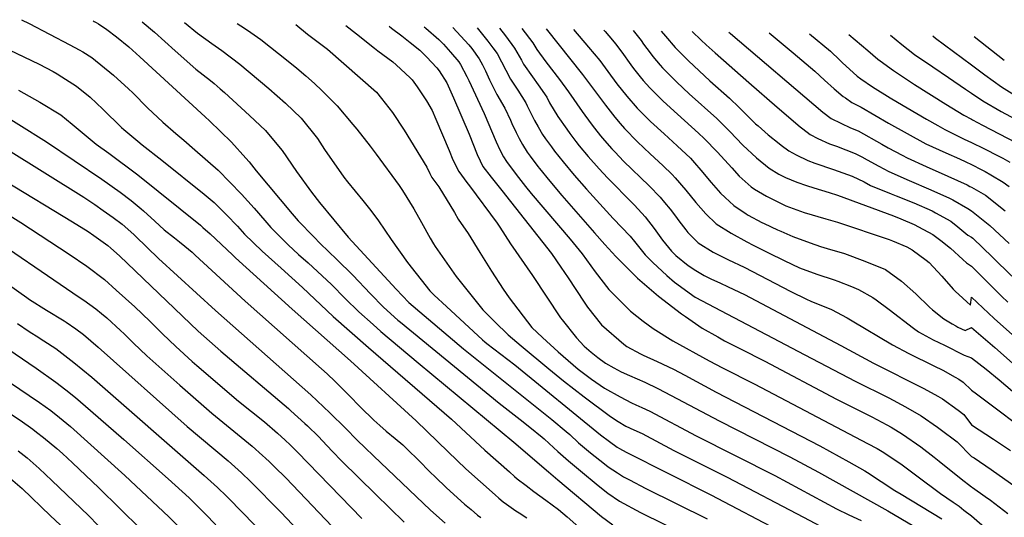
# Model space of a CAD drawing. Units: inches. Extents: x 2662749 to 2667992, y 1551019 to 1553599.
# Drawn here: x 2664213 to 2665027, y 1553149 to 1553561 of the extents above; entities that cross this region are included whole.
import ezdxf

# ---------------------------------------------------------------- set-up
doc = ezdxf.new("R2010")
doc.units = ezdxf.units.IN
doc.header["$MEASUREMENT"] = 0
doc.layers.add('tile_2473_20_contour_10ft', color=171, linetype='Continuous')

msp = doc.modelspace()

# ---------------------------------------------------------------- linework, layer by layer
at = {"layer": 'tile_2473_20_contour_10ft'}
for points, elevation in [([(2664214.27, 1553561.41), (2664220.61, 1553558.13), (2664254.19, 1553540.66), (2664261.89, 1553536.48), (2664264.94, 1553534.77), (2664272.42, 1553530.16), (2664290.31, 1553515.43), (2664302.66, 1553504.28), (2664306.3, 1553500.79), (2664318.5, 1553488.44), (2664331.19, 1553476.46), (2664341.93, 1553467.28), (2664348.55, 1553461.64), (2664357.6, 1553453.76), (2664376.9, 1553436.83), (2664396.32, 1553417), (2664406.59, 1553405.4), (2664415.5, 1553395.26), (2664420.55, 1553389.41), (2664434.66, 1553374.98), (2664443.41, 1553367.07), (2664451.23, 1553360.08), (2664466.8, 1553345.88), (2664470.59, 1553342.31), (2664482, 1553330.51), (2664493.12, 1553319.68), (2664505.11, 1553309.01), (2664511.44, 1553303.39), (2664542.3, 1553277.24), (2664621.36, 1553211.8), (2664650.16, 1553186.98), (2664657.96, 1553180.37), (2664693.85, 1553150.23), (2664703.37, 1553143.18)], 8620), ([(2664273.36, 1553560.36), (2664274.22, 1553559.93), (2664276, 1553558.99), (2664277.76, 1553557.93), (2664284.89, 1553553.31), (2664292.74, 1553547.15), (2664302.91, 1553538.82), (2664312.1, 1553530.53), (2664366.1, 1553480.9), (2664369.62, 1553477.55), (2664387.86, 1553459.93), (2664399.88, 1553446.65), (2664402.56, 1553443.6), (2664408.28, 1553436.21), (2664438.07, 1553400.77), (2664443.01, 1553394.97), (2664455.91, 1553381.55), (2664461.31, 1553376.07), (2664475.08, 1553362.87), (2664488.19, 1553349.83), (2664502.82, 1553334.35), (2664513.67, 1553323.47), (2664525.47, 1553312.77), (2664527.6, 1553310.97), (2664609.28, 1553244), (2664626.71, 1553230.48), (2664634.58, 1553224.17), (2664644.81, 1553215.79), (2664646.5, 1553214.34), (2664650.62, 1553210.67), (2664657.96, 1553203.91), (2664666.64, 1553196.16), (2664676.65, 1553187.84), (2664691.1, 1553175.91), (2664699.31, 1553169.46), (2664708.95, 1553162.8), (2664726.23, 1553153.56), (2664784.89, 1553124.53)], 8610), ([(2664314.12, 1553559.63), (2664324.33, 1553551.08), (2664341.42, 1553535.53), (2664358.53, 1553520.46), (2664370.42, 1553511.03), (2664373.66, 1553508.53), (2664378.66, 1553504.11), (2664382.17, 1553500.99), (2664402.77, 1553482), (2664416.07, 1553469.67), (2664422.77, 1553461.68), (2664429.92, 1553453.04), (2664441.77, 1553435.76), (2664454.18, 1553418.61), (2664460.8, 1553410.17), (2664484.47, 1553381.31), (2664524.19, 1553338.3), (2664534.68, 1553327.35), (2664579.85, 1553288.81), (2664653, 1553230.39), (2664664.8, 1553220.52), (2664667.67, 1553217.91), (2664674.94, 1553211.25), (2664684.94, 1553202.91), (2664696.45, 1553193.7), (2664699.59, 1553191.35), (2664707.23, 1553186.15), (2664712.2, 1553183.1), (2664717.01, 1553180.51), (2664730.68, 1553173.25), (2664781.28, 1553148.09)], 8600), ([(2664349.05, 1553559.01), (2664359.79, 1553550.16), (2664371.71, 1553541.59), (2664379.82, 1553535.92), (2664394.81, 1553524.5), (2664418.69, 1553504.42), (2664432.64, 1553492.31), (2664445.67, 1553479.88), (2664458.98, 1553463.07), (2664464.95, 1553453.87), (2664480.97, 1553431.12), (2664483.88, 1553427.2), (2664496.58, 1553411.84), (2664503.08, 1553403.37), (2664509.42, 1553394.86), (2664519.86, 1553379.46), (2664533.6, 1553360.4), (2664552.04, 1553336.95), (2664555.48, 1553333.43), (2664565.66, 1553323.86), (2664595.52, 1553296.38), (2664597.39, 1553294.73), (2664599.04, 1553293.42), (2664622.38, 1553275.56), (2664693.13, 1553217.8), (2664700.52, 1553212.14), (2664706.88, 1553207.65), (2664708.93, 1553206.51), (2664714.41, 1553203.51), (2664784.28, 1553168.13), (2664844.32, 1553136.68)], 8590), ([(2664392.66, 1553558.23), (2664398.73, 1553554.37), (2664403.94, 1553550.71), (2664412.07, 1553544.89), (2664434.91, 1553526.94), (2664441.95, 1553521.19), (2664449.41, 1553515.02), (2664456.61, 1553508.62), (2664462.72, 1553502.69), (2664475.39, 1553490.14), (2664488.4, 1553474.75), (2664491.53, 1553470.81), (2664502.51, 1553456.69), (2664507.52, 1553450.12), (2664526.52, 1553424.25), (2664527.63, 1553422.55), (2664529.32, 1553419.93), (2664538.65, 1553404.95), (2664545.07, 1553393.59), (2664552.14, 1553380.63), (2664554.91, 1553375.92), (2664556.39, 1553373.73), (2664573.73, 1553348.8), (2664595.71, 1553321.31), (2664605.62, 1553311.36), (2664616.81, 1553300.46), (2664627.45, 1553291.47), (2664650.3, 1553272.45), (2664662.5, 1553262.33), (2664679.68, 1553249.1), (2664701.42, 1553232.89), (2664707.71, 1553228.7), (2664714.09, 1553224.78), (2664720.78, 1553221.77), (2664727.49, 1553218.8), (2664753.69, 1553204.68), (2664798.02, 1553182.62), (2664861.04, 1553149.49), (2664879.28, 1553139.94)], 8580), ([(2664441.02, 1553557.37), (2664450.87, 1553549.36), (2664467.2, 1553537.1), (2664507.73, 1553501.31), (2664511.9, 1553496.27), (2664521.05, 1553484.5), (2664530.86, 1553469.88), (2664549.42, 1553439.43), (2664552.1, 1553434.06), (2664553.65, 1553430.86), (2664559.39, 1553423.01), (2664572.25, 1553401.74), (2664575.53, 1553396.3), (2664583.71, 1553384.33), (2664593.43, 1553368.78), (2664603.02, 1553353.1), (2664612.53, 1553338.46), (2664617.68, 1553331.23), (2664636.46, 1553306.71), (2664645.17, 1553298.35), (2664658.14, 1553286.4), (2664674.71, 1553272.1), (2664678.95, 1553268.72), (2664685.75, 1553263.82), (2664696.33, 1553256.39), (2664709.4, 1553249.09), (2664718.83, 1553244.34), (2664722.28, 1553242.62), (2664727.27, 1553240.4), (2664733.99, 1553237.45), (2664772.36, 1553216.98), (2664837.39, 1553183.95), (2664888.24, 1553156.56), (2664898.49, 1553151.53), (2664908.84, 1553146.69)], 8570), ([(2664482.56, 1553556.64), (2664491.18, 1553549.58), (2664506.13, 1553537.76), (2664509.08, 1553535.61), (2664521.24, 1553526.38), (2664524.19, 1553523.91), (2664535.71, 1553513.27), (2664537.26, 1553511.5), (2664541.46, 1553505.77), (2664549.19, 1553494.21), (2664553.88, 1553486.31), (2664556.99, 1553479.14), (2664568.06, 1553453.14), (2664571.13, 1553445.46), (2664575.9, 1553435.64), (2664582.57, 1553426.66), (2664584.72, 1553423.99), (2664607.71, 1553393.04), (2664609.93, 1553389.61), (2664618.71, 1553375.98), (2664636.92, 1553349.76), (2664659.96, 1553314.65), (2664661.31, 1553312.96), (2664673.2, 1553298.1), (2664679.7, 1553291.22), (2664685.56, 1553286.14), (2664690.87, 1553281.64), (2664697.22, 1553277.08), (2664704.2, 1553273.09), (2664710.24, 1553270), (2664717.01, 1553266.96), (2664729.73, 1553261.29), (2664740.53, 1553256.21), (2664751.68, 1553250.32), (2664791.21, 1553229.39), (2664849.74, 1553199.65), (2664873.57, 1553186.73), (2664930.92, 1553154.76), (2664952.25, 1553142.17)], 8560), ([(2664518.24, 1553556), (2664520.37, 1553554.36), (2664528.76, 1553548.14), (2664535.76, 1553542.64), (2664543.66, 1553536.11), (2664549.29, 1553530.75), (2664557.84, 1553521.56), (2664559.65, 1553519.1), (2664565.98, 1553509.25), (2664571.6, 1553496.61), (2664584.48, 1553466.57), (2664591.13, 1553449.75), (2664593.64, 1553444.5), (2664595.91, 1553439.93), (2664602.67, 1553430.98), (2664611.61, 1553419.96), (2664652.56, 1553367.83), (2664660.39, 1553356.49), (2664666.44, 1553347.72), (2664679.5, 1553327.63), (2664682.48, 1553323.32), (2664693.96, 1553308.83), (2664712.34, 1553292.66), (2664714.97, 1553290.8), (2664726.23, 1553284.75), (2664728.31, 1553283.75), (2664740.08, 1553278.54), (2664753.61, 1553272), (2664762.85, 1553267.05), (2664788.86, 1553253.04), (2664874.64, 1553208.77), (2664898.48, 1553195.5), (2664911.83, 1553188), (2664913.89, 1553186.63), (2664936.51, 1553171.74), (2664941.96, 1553168.51), (2664975.48, 1553148.09)], 8550), ([(2664547.33, 1553555.49), (2664548.78, 1553554.28), (2664559.29, 1553544.93), (2664563.36, 1553541.12), (2664569.2, 1553534.39), (2664576, 1553526.41), (2664577.46, 1553524.42), (2664582.59, 1553514.36), (2664584.19, 1553511.12), (2664596.84, 1553483.68), (2664606.92, 1553460.38), (2664609.97, 1553453.79), (2664612.96, 1553447.98), (2664615.31, 1553444.1), (2664623.48, 1553433.34), (2664631.1, 1553423.45), (2664635.81, 1553417.65), (2664667.97, 1553379.73), (2664677.91, 1553367.44), (2664688.61, 1553352.68), (2664700.06, 1553338.07), (2664709.38, 1553328.77), (2664718.09, 1553320.22), (2664728.52, 1553311.78), (2664736.84, 1553305.84), (2664752.96, 1553295.43), (2664783.12, 1553279.07), (2664794.16, 1553273.14), (2664820.92, 1553259.74), (2664914.05, 1553210.68), (2664921.91, 1553206.3), (2664927.41, 1553203.17), (2664942.73, 1553192.9), (2664954.72, 1553183.83), (2664974.28, 1553169.15), (2664984.96, 1553161.97), (2664989.96, 1553158.68), (2664993.82, 1553155.5), (2665000, 1553150.73)], 8540), ([(2664570.99, 1553555.07), (2664584.1, 1553540.72), (2664586.58, 1553537.58), (2664592.81, 1553529.01), (2664595.51, 1553523.99), (2664598.03, 1553518.98), (2664601.39, 1553511.58), (2664607.5, 1553499.44), (2664614.14, 1553488.17), (2664618.79, 1553478.14), (2664619.89, 1553475.58), (2664623.36, 1553468.08), (2664625.75, 1553463.08), (2664628.63, 1553458.21), (2664632.6, 1553451.72), (2664635, 1553448.33), (2664641.36, 1553439.84), (2664642.74, 1553438.09), (2664651.1, 1553427.75), (2664661.04, 1553415.97), (2664688.09, 1553384.89), (2664696.65, 1553375.24), (2664705.74, 1553365.29), (2664723.78, 1553347.53), (2664741.14, 1553332.65), (2664760.15, 1553317.91), (2664763.4, 1553315.66), (2664777.15, 1553306.15), (2664790.24, 1553298.79), (2664795.79, 1553295.68), (2664809.02, 1553288.82), (2664829.05, 1553278.64), (2664888.4, 1553247.23), (2664917.55, 1553232.68), (2664929.92, 1553226.14), (2664933.54, 1553224.07), (2664943.02, 1553218.39), (2664958.12, 1553207.89), (2664969.21, 1553199.2), (2664973.39, 1553195.9), (2664991.51, 1553181.31), (2665000, 1553174.65)], 8530), ([(2664591.02, 1553554.71), (2664599.89, 1553543.57), (2664604.18, 1553537.97), (2664607.58, 1553533.43), (2664614.8, 1553519.6), (2664618.66, 1553512.13), (2664624.73, 1553503.06), (2664631.31, 1553492.63), (2664632.45, 1553490.19), (2664638.54, 1553477.95), (2664641.53, 1553472.8), (2664645.29, 1553466.48), (2664647.79, 1553462.88), (2664652.63, 1553456.06), (2664655.13, 1553452.65), (2664662.18, 1553443.75), (2664671.44, 1553432.59), (2664681.51, 1553421.02), (2664703.74, 1553396.95), (2664717.79, 1553382.19), (2664721.15, 1553377.84), (2664729.97, 1553366.66), (2664736.37, 1553360.43), (2664747.95, 1553349.56), (2664754.37, 1553344.17), (2664771.53, 1553331.66), (2664862.28, 1553283.85), (2664903.7, 1553262.14), (2664931.57, 1553248.26), (2664945.38, 1553240.88), (2664958.48, 1553233.45), (2664972.05, 1553224.04), (2664974.18, 1553222.53), (2664988.11, 1553211.91), (2665000, 1553199.88)], 8520), ([(2664609.63, 1553554.38), (2664614.56, 1553547.95), (2664621.95, 1553537.73), (2664627.73, 1553527.86), (2664629.52, 1553524.48), (2664636.87, 1553514.07), (2664641.71, 1553507.47), (2664648.7, 1553497.14), (2664651.09, 1553492.55), (2664657.95, 1553481.21), (2664665.28, 1553470.77), (2664667.86, 1553467.18), (2664672.76, 1553460.51), (2664675.51, 1553457.03), (2664682.9, 1553448.2), (2664692.02, 1553437.82), (2664698.98, 1553430.54), (2664702.85, 1553426.56), (2664716.44, 1553412.7), (2664721.14, 1553407.78), (2664730.16, 1553398.25), (2664737.54, 1553388.63), (2664744.43, 1553378.8), (2664752.01, 1553369.65), (2664755.44, 1553366.28), (2664765.77, 1553357.81), (2664771.88, 1553353.72), (2664779.01, 1553349.72), (2664784.94, 1553346.67), (2664791.86, 1553343.44), (2664798.66, 1553340.33), (2664812.18, 1553333.78), (2664892.06, 1553291.82), (2664919.09, 1553277.13), (2664960.61, 1553256.04), (2664972.12, 1553249.86), (2664974.18, 1553248.75), (2664976.06, 1553247.42), (2664989.14, 1553238.12), (2664993.71, 1553234.54), (2665000, 1553226.11)], 8510), ([(2664628.14, 1553554.05), (2664637.15, 1553542.27), (2664640.36, 1553536.81), (2664647.92, 1553526.64), (2664659.16, 1553512), (2664666.59, 1553501.79), (2664677.85, 1553485.4), (2664685.34, 1553475.14), (2664688.16, 1553471.54), (2664693.13, 1553465.23), (2664696.35, 1553461.5), (2664702.49, 1553454.55), (2664705.23, 1553451.7), (2664712.3, 1553444.39), (2664733.3, 1553423.83), (2664742.57, 1553414.35), (2664746.2, 1553410.13), (2664750.64, 1553404.67), (2664755.29, 1553398.73), (2664758.02, 1553394.93), (2664763.72, 1553387.39), (2664765.41, 1553385.22), (2664771.63, 1553378.9), (2664773.88, 1553376.64), (2664786.35, 1553368.82), (2664799.07, 1553362.68), (2664811.88, 1553356.57), (2664850.7, 1553336.41), (2664863.58, 1553329.95), (2664867.25, 1553328.52), (2664884.23, 1553321.46), (2664897.27, 1553314.47), (2664901.19, 1553312.09), (2664934.76, 1553292.12), (2664948.23, 1553285.01), (2664968.97, 1553274.89), (2664976.2, 1553271.23), (2664986.57, 1553265.56), (2664989.61, 1553263.78), (2664993.23, 1553261.26), (2665000, 1553254.62)], 8500), ([(2664648.24, 1553553.7), (2664678.14, 1553515.9), (2664697.15, 1553490.53), (2664704.9, 1553480.67), (2664709.49, 1553475.33), (2664712.97, 1553471.3), (2664723.69, 1553460.37), (2664734.12, 1553450.4), (2664744.67, 1553440.59), (2664752.39, 1553433.15), (2664755.04, 1553430.54), (2664763.67, 1553420.26), (2664772.11, 1553410.2), (2664780.21, 1553400.82), (2664788.8, 1553392.38), (2664801.17, 1553384.61), (2664814.1, 1553377.43), (2664819.35, 1553374.67), (2664832.21, 1553368.31), (2664845.02, 1553362.15), (2664857.84, 1553356.01), (2664872.22, 1553350.69), (2664886.47, 1553345.99), (2664889.47, 1553344.99), (2664900.91, 1553340.43), (2664906.5, 1553337.97), (2664918.29, 1553331.31), (2664921.1, 1553329.36), (2664931.85, 1553321.59), (2664951.99, 1553306.15), (2664956.2, 1553303.07), (2664968.29, 1553296.39), (2664977.63, 1553291.91), (2664993.93, 1553283.76), (2665000, 1553281.36)], 8490), ([(2664670.8, 1553553.3), (2664683.33, 1553538.75), (2664692.53, 1553527.65), (2664699.16, 1553518.48), (2664706.69, 1553508.3), (2664714.84, 1553498.19), (2664723.48, 1553488.11), (2664734.43, 1553477.24), (2664745.7, 1553466.86), (2664756.69, 1553456.86), (2664767.46, 1553446.65), (2664770.87, 1553442.93), (2664776.22, 1553436.78), (2664784.66, 1553426.49), (2664792.35, 1553417.78), (2664796.16, 1553414.14), (2664803.33, 1553407.7), (2664813.59, 1553400.79), (2664815.42, 1553399.64), (2664826.64, 1553393.56), (2664828.5, 1553392.63), (2664839.43, 1553387.54), (2664842.21, 1553386.27), (2664852.13, 1553381.91), (2664866.52, 1553376.55), (2664875.25, 1553373.75), (2664880.73, 1553372.04), (2664894.87, 1553367.86), (2664911.75, 1553361.52), (2664928.83, 1553354.54), (2664942.21, 1553345.07), (2664953.88, 1553334.34), (2664965.3, 1553323.43), (2664967.79, 1553321.3), (2664977.21, 1553313.81), (2664984.12, 1553309.56), (2664987.03, 1553307.85), (2664988.78, 1553306.86), (2664994.68, 1553304.22), (2665000, 1553306.47)], 8480), ([(2664695.86, 1553552.85), (2664697.03, 1553551.53), (2664703.07, 1553544.49), (2664705.46, 1553541.46), (2664710.7, 1553534.44), (2664718.15, 1553524.1), (2664720.42, 1553521.09), (2664725.86, 1553514.16), (2664728.57, 1553510.98), (2664733.97, 1553504.87), (2664740.06, 1553498.83), (2664744.93, 1553494), (2664756.87, 1553483.14), (2664774.34, 1553467.36), (2664778.87, 1553463.12), (2664789.98, 1553451.86), (2664801.7, 1553438.9), (2664807.81, 1553431.99), (2664817.8, 1553422.96), (2664820.55, 1553421.23), (2664830.33, 1553415.36), (2664833.67, 1553413.67), (2664843.69, 1553408.64), (2664846.52, 1553407.35), (2664861.69, 1553401.88), (2664879.64, 1553396.65), (2664889.16, 1553393.75), (2664931.97, 1553379.38), (2664934.59, 1553378.45), (2664946.52, 1553373.31), (2664951.03, 1553370.99), (2664962.66, 1553362.37), (2664965.01, 1553360.3), (2664975.61, 1553349.19), (2664984.98, 1553338.46), (2664986.55, 1553336.68), (2664999.13, 1553325.01), (2665000, 1553331.65)], 8470), ([(2664720.22, 1553552.42), (2664721.18, 1553551.19), (2664726.66, 1553544.06), (2664728.81, 1553541.13), (2664734.24, 1553533.88), (2664736.4, 1553531.02), (2664742.48, 1553523.79), (2664744.4, 1553521.54), (2664752.91, 1553512.88), (2664756.28, 1553509.55), (2664766.46, 1553500.05), (2664789.26, 1553479.72), (2664790.94, 1553478.03), (2664800.15, 1553468.75), (2664810.96, 1553457.64), (2664822.29, 1553447.01), (2664832.56, 1553438.53), (2664840.73, 1553433.66), (2664846.17, 1553430.78), (2664855.44, 1553426.84), (2664863.53, 1553424.01), (2664869.68, 1553422.18), (2664882.42, 1553418.36), (2664889.15, 1553416.06), (2664935.56, 1553398.9), (2664941.61, 1553396.55), (2664952.61, 1553391.92), (2664956.31, 1553389.99), (2664967.98, 1553383.59), (2664974.56, 1553378.72), (2664982.58, 1553372.3), (2664992.95, 1553362.88), (2664995.92, 1553360.1), (2665000, 1553357.29)], 8460), ([(2664743.44, 1553552), (2664746.84, 1553547.7), (2664754.86, 1553538.27), (2664765.85, 1553527.44), (2664783.65, 1553510.88), (2664799.74, 1553496.47), (2664807.82, 1553488.65), (2664810.78, 1553485.74), (2664817.7, 1553478.85), (2664821.47, 1553475.27), (2664823.47, 1553473.47), (2664831.88, 1553466.02), (2664840.88, 1553458.79), (2664842.55, 1553457.53), (2664848.94, 1553452.77), (2664855.12, 1553449.48), (2664864.76, 1553444.87), (2664870.43, 1553442.76), (2664885.92, 1553437.49), (2664901.38, 1553431.9), (2664911.22, 1553427.04), (2664916.6, 1553424.27), (2664933.55, 1553417.21), (2664937.76, 1553415.64), (2664952.3, 1553409.82), (2664967.57, 1553403.08), (2664970.32, 1553401.61), (2664982.83, 1553394.63), (2664988.67, 1553390.02), (2664997.14, 1553383.14), (2665000, 1553381.26)], 8450), ([(2664769.06, 1553551.55), (2664776.44, 1553544.37), (2664780.5, 1553540.64), (2664788, 1553533.86), (2664815.84, 1553509.43), (2664839.4, 1553488.98), (2664858.42, 1553472.61), (2664860.4, 1553470.99), (2664866.47, 1553466.24), (2664873.06, 1553463.07), (2664882.65, 1553458.62), (2664888.4, 1553456.6), (2664903.79, 1553450.57), (2664909.24, 1553447.79), (2664913.61, 1553445.49), (2664923.39, 1553440.14), (2664931.75, 1553435.69), (2664948.57, 1553428.29), (2664966.49, 1553420.6), (2664981.82, 1553413.68), (2664984.55, 1553412.17), (2664997.06, 1553405.22), (2665000, 1553403.18)], 8440), ([(2664799.36, 1553551.01), (2664800.55, 1553549.97), (2664877.05, 1553484.95), (2664883.91, 1553479.64), (2664899.93, 1553471.9), (2664906.23, 1553469.38), (2664925.75, 1553458.43), (2664931.17, 1553455.35), (2664942.79, 1553449.22), (2664946.89, 1553447.1), (2664962.42, 1553439.93), (2664980.55, 1553432), (2664996.45, 1553424.56), (2664998.66, 1553423.31), (2665000, 1553422.69)], 8430), ([(2664832.73, 1553550.41), (2664852.41, 1553534.01), (2664856.19, 1553530.82), (2664870.5, 1553518.69), (2664878.37, 1553511.35), (2664886.37, 1553504.16), (2664893.95, 1553497.94), (2664895.69, 1553496.66), (2664901.07, 1553492.84), (2664908.77, 1553489.01), (2664931.38, 1553475.61), (2664946.78, 1553467.11), (2664962.37, 1553458.76), (2664978.72, 1553451.11), (2664990.12, 1553446.09), (2664995.35, 1553443.68), (2665000, 1553441.49)], 8420), ([(2664866.1, 1553549.82), (2664883.38, 1553535.21), (2664891.16, 1553527.76), (2664893.42, 1553525.58), (2664898.99, 1553520.36), (2664905.52, 1553514.77), (2664908.47, 1553512.54), (2664918.11, 1553505.93), (2664932.79, 1553496.81), (2664938.89, 1553493.07), (2664962.74, 1553479.14), (2664972.19, 1553473.75), (2664977.97, 1553470.52), (2664993.9, 1553462.55), (2665000, 1553459.64)], 8410), ([(2664898.6, 1553549.24), (2664914.22, 1553535.77), (2664922.66, 1553528.7), (2664924.46, 1553527.23), (2664935.39, 1553519.21), (2664952.8, 1553507.83), (2664978.91, 1553491.44), (2664993.78, 1553482.42), (2665000, 1553478.98)], 8400), ([(2664933.01, 1553548.62), (2664942.3, 1553540.94), (2664952.96, 1553532.71), (2664968.16, 1553522.25), (2664980.98, 1553513.44), (2664995.13, 1553503.81), (2665000, 1553500.46)], 8390), ([(2664967.98, 1553548), (2664970.38, 1553546.1), (2665000, 1553523.95)], 8380), ([(2665002.32, 1553547.39), (2665027.18, 1553528.01)], 8370), ([(2664197.78, 1553539.43), (2664228.84, 1553524.46), (2664240.29, 1553518.56), (2664243.67, 1553516.69), (2664247.59, 1553514.18), (2664259.66, 1553506.46), (2664270.96, 1553497.2), (2664281.55, 1553487.2), (2664297.04, 1553472.23), (2664298.89, 1553470.56), (2664310.4, 1553460.76), (2664313.88, 1553457.9), (2664330.17, 1553445.12), (2664365.32, 1553416.85), (2664373.58, 1553410.07), (2664383.82, 1553399.75), (2664393.01, 1553390.38), (2664398.7, 1553383.99), (2664413.34, 1553369.7), (2664428.9, 1553355.64), (2664446.78, 1553339.7), (2664472.07, 1553315.79), (2664501.3, 1553290), (2664569.84, 1553230.7), (2664597.51, 1553205.14), (2664617.75, 1553187.03), (2664622.13, 1553183.16), (2664624.33, 1553181.4), (2664631.6, 1553175.7), (2664637.91, 1553170.92), (2664647.84, 1553163.75), (2664658.35, 1553155.92), (2664665.59, 1553149.86), (2664677.61, 1553139.22)], 8630), ([(2665000, 1553523.95), (2665011.01, 1553515.78), (2665024.77, 1553505.77), (2665039.55, 1553496.81)], 8380), ([(2664211.64, 1553502.98), (2664229.42, 1553493.16), (2664246.79, 1553482.57), (2664256.22, 1553474.95), (2664275.97, 1553458.42), (2664286.53, 1553450.82), (2664310.44, 1553432.86), (2664362.14, 1553391.28), (2664364.3, 1553389.49), (2664370.36, 1553384.14), (2664388.62, 1553366.79), (2664391.25, 1553364.23), (2664438.09, 1553321.7), (2664486.28, 1553279.03), (2664540.7, 1553229.27), (2664567.27, 1553203.57), (2664581.86, 1553189.72), (2664605.93, 1553168.17), (2664609.15, 1553165.32), (2664612.7, 1553162.41), (2664615.32, 1553160.45), (2664623.02, 1553154.9), (2664625.85, 1553153.05), (2664632.11, 1553149)], 8640), ([(2665000, 1553500.46), (2665009.32, 1553494.14), (2665024.54, 1553485.5), (2665048.32, 1553472.71)], 8390), ([(2664136.45, 1553495.17), (2664265.83, 1553414.47), (2664274.84, 1553408.49), (2664281.88, 1553403.57), (2664290.09, 1553397.71), (2664297.5, 1553392.03), (2664307.04, 1553383.66), (2664308.62, 1553382.15), (2664327.58, 1553363.67), (2664374.66, 1553320.61), (2664453.42, 1553250.88), (2664469.3, 1553235.83), (2664482.33, 1553223.21), (2664491.81, 1553213.45), (2664498.6, 1553206.92), (2664505.41, 1553200.42), (2664552.51, 1553155.47), (2664564.73, 1553144.65)], 8660), ([(2664188.73, 1553489), (2664234.75, 1553460.21), (2664280.61, 1553429.39), (2664295.85, 1553418.55), (2664304.84, 1553411.66), (2664313.31, 1553404.69), (2664315.22, 1553403.09), (2664324.55, 1553394.59), (2664332.24, 1553387.45), (2664340.74, 1553380.73), (2664344.87, 1553377.55), (2664349.24, 1553373.93), (2664355.27, 1553368.82), (2664357.89, 1553366.41), (2664399.15, 1553328.47), (2664462.34, 1553272.49), (2664467.04, 1553268.12), (2664473.56, 1553262.01), (2664484.91, 1553250.64), (2664494.66, 1553240.67), (2664505.63, 1553230.02), (2664510.54, 1553225.55), (2664515.97, 1553220.81), (2664523.29, 1553214.8), (2664529.63, 1553209.37), (2664533.51, 1553205.59), (2664542.57, 1553196.67), (2664552.34, 1553186.85), (2664556.3, 1553183), (2664565.74, 1553173.86), (2664580.78, 1553160.45), (2664586.08, 1553155.84), (2664591.44, 1553151.3), (2664594.05, 1553149.27)], 8650), ([(2665000, 1553478.98), (2665000.97, 1553478.44), (2665009.23, 1553473.99), (2665036.64, 1553459.71)], 8400), ([(2665000, 1553459.64), (2665010.14, 1553454.76), (2665022.69, 1553448.42), (2665026.05, 1553446.7), (2665031.72, 1553443.33)], 8410), ([(2664125.7, 1553448.37), (2664213.75, 1553393.53), (2664253.53, 1553367.37), (2664268.29, 1553357.28), (2664282.97, 1553346.26), (2664292.6, 1553337.57), (2664307.95, 1553323.7), (2664320.37, 1553311.92), (2664330.93, 1553301.33), (2664341.83, 1553290.8), (2664355.4, 1553278.57), (2664359.35, 1553275.06), (2664393.67, 1553245.75), (2664415.13, 1553228.37), (2664425.92, 1553219.16), (2664432.38, 1553213.45), (2664436.56, 1553209.51), (2664442.59, 1553203.53), (2664495.75, 1553148.42)], 8680), ([(2665000, 1553441.49), (2665008.72, 1553437.2), (2665011.44, 1553435.83), (2665016.07, 1553433.09), (2665026.29, 1553426.96), (2665031.11, 1553423.28)], 8420), ([(2664201.08, 1553427.82), (2664256.4, 1553394.02), (2664269.36, 1553385.96), (2664273.95, 1553382.77), (2664285.62, 1553374.34), (2664288.05, 1553372.34), (2664295.27, 1553365.81), (2664360.35, 1553303.57), (2664378.97, 1553286.95), (2664434.96, 1553239.6), (2664437.12, 1553237.64), (2664442.86, 1553232.42), (2664448.68, 1553227.12), (2664450.88, 1553225.06), (2664459.76, 1553216.45), (2664463.28, 1553212.78), (2664471.21, 1553204.32), (2664479.19, 1553195.92), (2664506.98, 1553168.61), (2664530.68, 1553145.56)], 8670), ([(2665000, 1553422.69), (2665011.56, 1553416.01), (2665027.92, 1553403.25)], 8430), ([(2665000, 1553403.18), (2665015.14, 1553390.92), (2665031.24, 1553376.17)], 8440), ([(2664177.09, 1553389.71), (2664261.94, 1553331.84), (2664265.65, 1553329.3), (2664275.74, 1553322.02), (2664280.33, 1553318.29), (2664284.68, 1553314.52), (2664296.12, 1553304.17), (2664299.04, 1553301.44), (2664306.96, 1553293.63), (2664317.93, 1553283.13), (2664345.22, 1553258.73), (2664371.68, 1553235.74), (2664404.96, 1553208.28), (2664413.6, 1553200.73), (2664416.1, 1553198.5), (2664419.4, 1553195.31), (2664423.61, 1553191.18), (2664432.74, 1553182.02), (2664476.74, 1553136.05)], 8690), ([(2665000, 1553381.26), (2665001.02, 1553380.42), (2665017.41, 1553364.86), (2665033.5, 1553349.08)], 8450), ([(2665000, 1553357.29), (2665024.91, 1553332.61), (2665030.1, 1553327.66)], 8460), ([(2664203.4, 1553342.28), (2664218.69, 1553331.36), (2664220.87, 1553329.87), (2664234.84, 1553320.87), (2664249.4, 1553312.06), (2664251.19, 1553310.9), (2664259.21, 1553305.62), (2664265.48, 1553300.67), (2664277.69, 1553290.32), (2664351.15, 1553224.77), (2664385.09, 1553196.18), (2664396.25, 1553186.41), (2664403.69, 1553179.05), (2664428.61, 1553153.7), (2664448.11, 1553133.24)], 8700), ([(2664127, 1553340.6), (2664226.37, 1553273.06), (2664242.68, 1553261.33), (2664250.91, 1553255.13), (2664258.99, 1553248.74), (2664271.39, 1553238.01), (2664298.8, 1553213.91), (2664335.55, 1553181.39), (2664352.77, 1553165.67), (2664357.81, 1553160.76), (2664368.71, 1553149.73), (2664396.4, 1553120.16)], 8720), ([(2665000, 1553331.65), (2665018.7, 1553314.11), (2665048.93, 1553287.28)], 8470), ([(2664210.76, 1553309.89), (2664220.53, 1553303.19), (2664222.76, 1553301.8), (2664226.25, 1553299.62), (2664232.78, 1553295.58), (2664242.64, 1553289.19), (2664250.14, 1553283.52), (2664257.53, 1553277.74), (2664272.42, 1553265.47), (2664365.33, 1553184.14), (2664376.31, 1553174.27), (2664383.77, 1553166.92), (2664397.98, 1553152.39), (2664433.55, 1553115.25)], 8710), ([(2664145.92, 1553300.92), (2664229.22, 1553244.56), (2664238.54, 1553237.77), (2664245.71, 1553232.21), (2664254.73, 1553224.54), (2664299.76, 1553184.2), (2664336.12, 1553149.79), (2664360.5, 1553125.05)], 8730), ([(2665000, 1553306.47), (2665019.35, 1553290.16), (2665036.34, 1553274.93)], 8480), ([(2665000, 1553281.36), (2665012.16, 1553272.16), (2665022.89, 1553263.35), (2665046.87, 1553242.77)], 8490), ([(2664148.79, 1553272.4), (2664212.97, 1553229.88), (2664223.56, 1553222.34), (2664226.68, 1553219.98), (2664232.36, 1553215.59), (2664243.31, 1553206.43), (2664248.02, 1553202.29), (2664256.33, 1553194.6), (2664278.3, 1553173.77), (2664330.42, 1553122.62)], 8740), ([(2665000, 1553254.62), (2665004.19, 1553251.73), (2665018.57, 1553240.97), (2665039.88, 1553224.87)], 8500), ([(2665000, 1553226.11), (2665018.28, 1553214.28), (2665032.42, 1553204.69)], 8510), ([(2664211.36, 1553204.39), (2664218.79, 1553198.7), (2664228.75, 1553189.86), (2664239.36, 1553179.97), (2664269.6, 1553151), (2664277.69, 1553142.72)], 8750), ([(2665000, 1553199.88), (2665002.16, 1553198.57), (2665016.38, 1553189.06), (2665046.35, 1553167.85)], 8520), ([(2664205.17, 1553181.73), (2664214.75, 1553173.3), (2664238.12, 1553150.6), (2664266.34, 1553124.55), (2664273.01, 1553118.89), (2664381.06, 1553030.93), (2664395.31, 1553019.74), (2664414.29, 1553005.83), (2664429.66, 1552995.05), (2664458.55, 1552975.7), (2664516.68, 1552938.85), (2664532.88, 1552929.54), (2664560, 1552914.13), (2664565.28, 1552910.94), (2664571.14, 1552907.06), (2664582.39, 1552899.54), (2664600.89, 1552885.88), (2664618.44, 1552871.65), (2664633.97, 1552856.53), (2664635.59, 1552854.48), (2664646.08, 1552840.87), (2664647.96, 1552836.57)], 8760), ([(2665000, 1553174.65), (2665000.95, 1553174.02), (2665011.45, 1553166.61), (2665015.7, 1553163.53), (2665030.16, 1553152.56)], 8530), ([(2665000, 1553150.73), (2665002.25, 1553148.89), (2665010.69, 1553141.31), (2665014.05, 1553138.14), (2665039.02, 1553113.76), (2665049.82, 1553103.79), (2665054.14, 1553100.15), (2665062.69, 1553092.97), (2665088.92, 1553071.9), (2665097.44, 1553065.49), (2665103.64, 1553061.39), (2665112.26, 1553056.04), (2665127.29, 1553043.34), (2665130.02, 1553040.98), (2665134.1, 1553035.97), (2665143.92, 1553021.88), (2665147, 1553012.83), (2665150.18, 1553006.46), (2665152.4, 1552998.98), (2665157.99, 1552991.52), (2665167.88, 1552977.5), (2665177.56, 1552963.31), (2665179.17, 1552959.82)], 8540)]:
    msp.add_lwpolyline(points, dxfattribs=dict(at, elevation=elevation))

doc.saveas('drawing.dxf')
